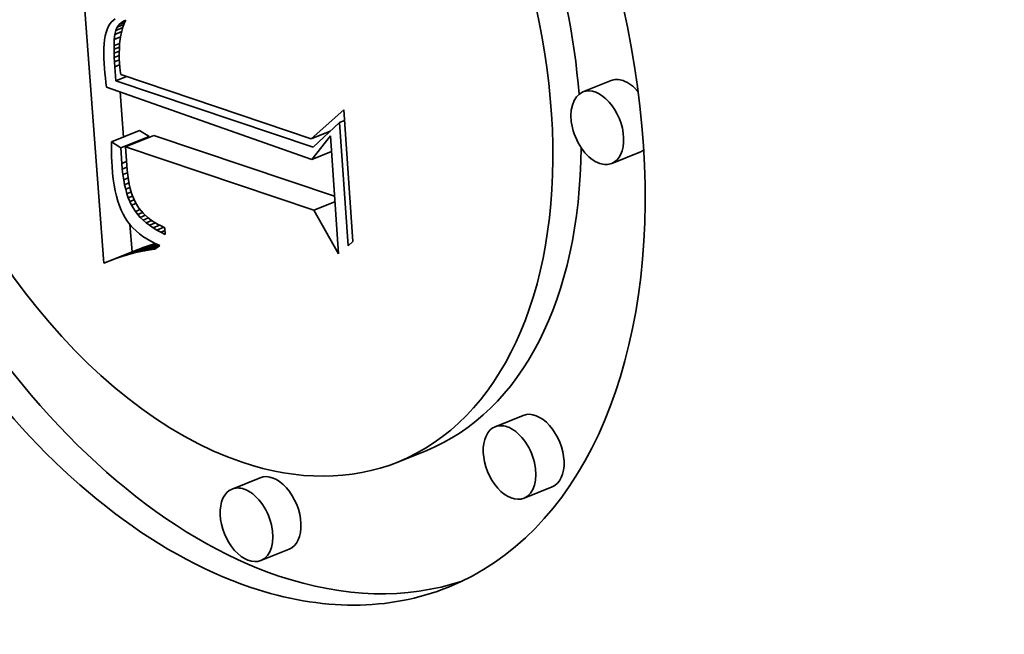
# Model space of a CAD drawing. Extents: x 0 to 10.8, y 0 to 8.3.
# Drawn here: x 9.4 to 9.4, y 4.9 to 4.9 of the extents above; entities that cross this region are included whole.
import ezdxf

# ---------------------------------------------------------------- set-up
doc = ezdxf.new("R2010")
doc.units = 0
doc.header["$MEASUREMENT"] = 0
doc.layers.get('0').update_dxf_attribs({"lineweight": 13})

msp = doc.modelspace()

# ---------------------------------------------------------------- linework, layer by layer
at = {"color": 7, "lineweight": 35, "ltscale": 0.000392578}
msp.add_line((9.35678, 4.883149), (9.355611, 4.898809), dxfattribs=at)
at = {"color": 7, "lineweight": 35, "ltscale": 3.75758e-06}
msp.add_line((9.357002, 4.895107), (9.356942, 4.894969), dxfattribs=at)
at = {"color": 7, "lineweight": 35, "ltscale": 3.47063e-06}
msp.add_line((9.357072, 4.895227), (9.357002, 4.895107), dxfattribs=at)
at = {"color": 7, "lineweight": 35, "ltscale": 3.33851e-06}
msp.add_line((9.357154, 4.895332), (9.357072, 4.895227), dxfattribs=at)
at = {"color": 7, "lineweight": 35, "ltscale": 3.36068e-06}
msp.add_line((9.357249, 4.895427), (9.357154, 4.895332), dxfattribs=at)
at = {"color": 7, "lineweight": 35, "ltscale": 3.44513e-06}
msp.add_line((9.357358, 4.895511), (9.357249, 4.895427), dxfattribs=at)
at = {"color": 7, "lineweight": 35, "ltscale": 9.24349e-06}
msp.add_line((9.357452, 4.895081), (9.357795, 4.89522), dxfattribs=at)
at = {"color": 7, "lineweight": 35, "ltscale": 4.15299e-06}
msp.add_line((9.357452, 4.895081), (9.357546, 4.895218), dxfattribs=at)
at = {"color": 7, "lineweight": 35, "ltscale": 8.01614e-06}
msp.add_line((9.357546, 4.895218), (9.357843, 4.895338), dxfattribs=at)
at = {"color": 7, "lineweight": 35, "ltscale": 4.04319e-06}
msp.add_line((9.357546, 4.895218), (9.357664, 4.895328), dxfattribs=at)
at = {"color": 7, "lineweight": 35, "ltscale": 5.71703e-06}
msp.add_line((9.357664, 4.895328), (9.357877, 4.895414), dxfattribs=at)
at = {"color": 7, "lineweight": 35, "ltscale": 4.13919e-06}
msp.add_line((9.357664, 4.895328), (9.357808, 4.895411), dxfattribs=at)
at = {"color": 7, "lineweight": 35, "ltscale": 4.88721e-06}
msp.add_line((9.357812, 4.895268), (9.357745, 4.895085), dxfattribs=at)
at = {"color": 7, "lineweight": 35, "ltscale": 2.17125e-06}
msp.add_line((9.357808, 4.895411), (9.357889, 4.895442), dxfattribs=at)
at = {"color": 7, "lineweight": 35, "ltscale": 4.74667e-06}
msp.add_line((9.357889, 4.895442), (9.357812, 4.895268), dxfattribs=at)
at = {"color": 7, "lineweight": 35, "ltscale": 4.82417e-06}
msp.add_line((9.356849, 4.894641), (9.356817, 4.894451), dxfattribs=at)
at = {"color": 7, "lineweight": 35, "ltscale": 4.44294e-06}
msp.add_line((9.356891, 4.894814), (9.356849, 4.894641), dxfattribs=at)
at = {"color": 7, "lineweight": 35, "ltscale": 4.08209e-06}
msp.add_line((9.356942, 4.894969), (9.356891, 4.894814), dxfattribs=at)
at = {"color": 7, "lineweight": 35, "ltscale": 6.39771e-06}
msp.add_line((9.357307, 4.894467), (9.357336, 4.894721), dxfattribs=at)
at = {"color": 7, "lineweight": 35, "ltscale": 8.59223e-06}
msp.add_line((9.357307, 4.894467), (9.357626, 4.894596), dxfattribs=at)
at = {"color": 7, "lineweight": 35, "ltscale": 5.02551e-06}
msp.add_line((9.357336, 4.894721), (9.357382, 4.894917), dxfattribs=at)
at = {"color": 7, "lineweight": 35, "ltscale": 9.30964e-06}
msp.add_line((9.357336, 4.894721), (9.357682, 4.894861), dxfattribs=at)
at = {"color": 7, "lineweight": 35, "ltscale": 4.45876e-06}
msp.add_line((9.357382, 4.894917), (9.357452, 4.895081), dxfattribs=at)
at = {"color": 7, "lineweight": 35, "ltscale": 9.60278e-06}
msp.add_line((9.357382, 4.894917), (9.357738, 4.895061), dxfattribs=at)
at = {"color": 7, "lineweight": 35, "ltscale": 5.41984e-06}
msp.add_line((9.357642, 4.894687), (9.357605, 4.894474), dxfattribs=at)
at = {"color": 7, "lineweight": 35, "ltscale": 5.22554e-06}
msp.add_line((9.357689, 4.894891), (9.357642, 4.894687), dxfattribs=at)
at = {"color": 7, "lineweight": 35, "ltscale": 5.04469e-06}
msp.add_line((9.357745, 4.895085), (9.357689, 4.894891), dxfattribs=at)
at = {"color": 7, "lineweight": 35, "ltscale": 5.6456e-06}
msp.add_line((9.356794, 4.894243), (9.356781, 4.894018), dxfattribs=at)
at = {"color": 7, "lineweight": 35, "ltscale": 5.22908e-06}
msp.add_line((9.356817, 4.894451), (9.356794, 4.894243), dxfattribs=at)
at = {"color": 7, "lineweight": 35, "ltscale": 7.93824e-06}
msp.add_line((9.357294, 4.89415), (9.357307, 4.894467), dxfattribs=at)
at = {"color": 7, "lineweight": 35, "ltscale": 7.70446e-06}
msp.add_line((9.357294, 4.89415), (9.35758, 4.894265), dxfattribs=at)
at = {"color": 7, "lineweight": 35, "ltscale": 4.55901e-06}
msp.add_line((9.357294, 4.893968), (9.357294, 4.89415), dxfattribs=at)
at = {"color": 7, "lineweight": 35, "ltscale": 5.85673e-06}
msp.add_line((9.357578, 4.89425), (9.357562, 4.894016), dxfattribs=at)
at = {"color": 7, "lineweight": 35, "ltscale": 5.63292e-06}
msp.add_line((9.357605, 4.894474), (9.357578, 4.89425), dxfattribs=at)
at = {"color": 7, "lineweight": 35, "ltscale": 6.07893e-06}
msp.add_line((9.356781, 4.894018), (9.356777, 4.893774), dxfattribs=at)
at = {"color": 7, "lineweight": 35, "ltscale": 6.51525e-06}
msp.add_line((9.356777, 4.893774), (9.356783, 4.893514), dxfattribs=at)
at = {"color": 7, "lineweight": 35, "ltscale": 7.3397e-06}
msp.add_line((9.357294, 4.893968), (9.357566, 4.894077), dxfattribs=at)
at = {"color": 7, "lineweight": 35, "ltscale": 4.94727e-06}
msp.add_line((9.357297, 4.89377), (9.357294, 4.893968), dxfattribs=at)
at = {"color": 7, "lineweight": 35, "ltscale": 7.02535e-06}
msp.add_line((9.357297, 4.89377), (9.357558, 4.893875), dxfattribs=at)
at = {"color": 7, "lineweight": 35, "ltscale": 5.34516e-06}
msp.add_line((9.357305, 4.893556), (9.357297, 4.89377), dxfattribs=at)
at = {"color": 7, "lineweight": 35, "ltscale": 6.79107e-06}
msp.add_line((9.357305, 4.893556), (9.357557, 4.893658), dxfattribs=at)
at = {"color": 7, "lineweight": 35, "ltscale": 6.09203e-06}
msp.add_line((9.357562, 4.894016), (9.357555, 4.893773), dxfattribs=at)
at = {"color": 7, "lineweight": 35, "ltscale": 6.34607e-06}
msp.add_line((9.357555, 4.893773), (9.357558, 4.893519), dxfattribs=at)
at = {"color": 7, "lineweight": 35, "ltscale": 6.96173e-06}
msp.add_line((9.356783, 4.893514), (9.356797, 4.893236), dxfattribs=at)
at = {"color": 7, "lineweight": 35, "ltscale": 5.90042e-06}
msp.add_line((9.356797, 4.893236), (9.356815, 4.893), dxfattribs=at)
at = {"color": 7, "lineweight": 35, "ltscale": 5.74569e-06}
msp.add_line((9.357316, 4.893326), (9.357305, 4.893556), dxfattribs=at)
at = {"color": 7, "lineweight": 35, "ltscale": 6.65747e-06}
msp.add_line((9.357316, 4.893326), (9.357563, 4.893426), dxfattribs=at)
at = {"color": 7, "lineweight": 35, "ltscale": 6.1402e-06}
msp.add_line((9.357331, 4.893081), (9.357316, 4.893326), dxfattribs=at)
at = {"color": 7, "lineweight": 35, "ltscale": 6.64648e-06}
msp.add_line((9.357331, 4.893081), (9.357578, 4.893181), dxfattribs=at)
at = {"color": 7, "lineweight": 35, "ltscale": 6.59849e-06}
msp.add_line((9.357558, 4.893519), (9.357572, 4.893255), dxfattribs=at)
at = {"color": 7, "lineweight": 35, "ltscale": 4.59684e-06}
msp.add_line((9.357572, 4.893255), (9.357587, 4.893072), dxfattribs=at)
at = {"color": 7, "lineweight": 35, "ltscale": 5.93225e-06}
msp.add_line((9.356815, 4.893), (9.356836, 4.892764), dxfattribs=at)
at = {"color": 7, "lineweight": 35, "ltscale": 5.96355e-06}
msp.add_line((9.356836, 4.892764), (9.35686, 4.892527), dxfattribs=at)
at = {"color": 7, "lineweight": 35, "ltscale": 1.77507e-05}
msp.add_line((9.357389, 4.892374), (9.357331, 4.893081), dxfattribs=at)
at = {"color": 7, "lineweight": 35, "ltscale": 4.76894e-06}
msp.add_line((9.357587, 4.893072), (9.357607, 4.892882), dxfattribs=at)
at = {"color": 7, "lineweight": 35, "ltscale": 4.94542e-06}
msp.add_line((9.357607, 4.892882), (9.357634, 4.892686), dxfattribs=at)
at = {"color": 7, "lineweight": 35, "ltscale": 0.000253901}
msp.add_line((9.357634, 4.892686), (9.367254, 4.889431), dxfattribs=at)
at = {"color": 7, "lineweight": 35, "ltscale": 5.99863e-06}
msp.add_line((9.35686, 4.892527), (9.356886, 4.892288), dxfattribs=at)
at = {"color": 7, "lineweight": 35, "ltscale": 6.03316e-06}
msp.add_line((9.356886, 4.892288), (9.356916, 4.892049), dxfattribs=at)
at = {"color": 7, "lineweight": 35, "ltscale": 1.43597e-05}
msp.add_line((9.357389, 4.892374), (9.357922, 4.892589), dxfattribs=at)
at = {"color": 7, "lineweight": 35, "ltscale": 0.000262968}
msp.add_line((9.367357, 4.889014), (9.357389, 4.892374), dxfattribs=at)
at = {"color": 7, "lineweight": 35, "ltscale": 3.83811e-05}
for p, q in [((9.382423, 4.892381), (9.380999, 4.891806)), ((9.357163, 4.889277), (9.358586, 4.889851)), ((9.357641, 4.888976), (9.359065, 4.88955)), ((9.35788, 4.889035), (9.359304, 4.88961)), ((9.383882, 4.888764), (9.382458, 4.888189)), ((9.357982, 4.883566), (9.359405, 4.88414)), ((9.35678, 4.883149), (9.358203, 4.883724)), ((9.357088, 4.883269), (9.358512, 4.883843)), ((9.357391, 4.883378), (9.358815, 4.883952)), ((9.357689, 4.883477), (9.359113, 4.884052)), ((9.377986, 4.875444), (9.376563, 4.87487)), ((9.373069, 4.873658), (9.371645, 4.873084)), ((9.364686, 4.872292), (9.363262, 4.871718)), ((9.379445, 4.871827), (9.378022, 4.871253)), ((9.366145, 4.868675), (9.364721, 4.868101))]:
    msp.add_line(p, q, dxfattribs=at)
at = {"color": 7, "lineweight": 35, "ltscale": 0.000275094}
msp.add_line((9.356916, 4.892049), (9.367297, 4.888397), dxfattribs=at)
at = {"color": 7, "lineweight": 35, "ltscale": 5.73085e-05}
msp.add_line((9.357771, 4.889522), (9.3576, 4.891808), dxfattribs=at)
at = {"color": 7, "lineweight": 35, "ltscale": 5.53259e-05}
msp.add_line((9.367254, 4.889431), (9.36891, 4.890899), dxfattribs=at)
at = {"color": 7, "lineweight": 35, "ltscale": 0.000167033}
msp.add_line((9.36891, 4.890899), (9.369367, 4.884234), dxfattribs=at)
at = {"color": 7, "lineweight": 35, "ltscale": 4.59598e-05}
msp.add_line((9.368701, 4.890269), (9.367357, 4.889014), dxfattribs=at)
at = {"color": 7, "lineweight": 35, "ltscale": 6.6189e-06}
msp.add_line((9.368701, 4.890269), (9.368946, 4.890368), dxfattribs=at)
at = {"color": 7, "lineweight": 35, "ltscale": 0.000156575}
msp.add_line((9.36913, 4.88402), (9.368701, 4.890269), dxfattribs=at)
at = {"color": 7, "lineweight": 35, "ltscale": 1.41393e-05}
for p, q in [((9.359065, 4.88955), (9.358586, 4.889851)), ((9.357641, 4.888976), (9.357163, 4.889277))]:
    msp.add_line(p, q, dxfattribs=at)
at = {"color": 7, "lineweight": 35, "ltscale": 2.61054e-05}
msp.add_line((9.367254, 4.889431), (9.368222, 4.889822), dxfattribs=at)
at = {"color": 7, "lineweight": 35, "ltscale": 6.41092e-06}
msp.add_line((9.357163, 4.889277), (9.35716, 4.889021), dxfattribs=at)
at = {"color": 7, "lineweight": 35, "ltscale": 0.000241118}
msp.add_line((9.368443, 4.886529), (9.359304, 4.88961), dxfattribs=at)
at = {"color": 7, "lineweight": 35, "ltscale": 3.78224e-05}
msp.add_line((9.367297, 4.888397), (9.368234, 4.889585), dxfattribs=at)
at = {"color": 7, "lineweight": 35, "ltscale": 0.00014938}
msp.add_line((9.368234, 4.889585), (9.368643, 4.883624), dxfattribs=at)
at = {"color": 7, "lineweight": 35, "ltscale": 6.32321e-06}
msp.add_line((9.35716, 4.889021), (9.357162, 4.888768), dxfattribs=at)
at = {"color": 7, "lineweight": 35, "ltscale": 6.23162e-06}
msp.add_line((9.357162, 4.888768), (9.357168, 4.888518), dxfattribs=at)
at = {"color": 7, "lineweight": 35, "ltscale": 1.95157e-05}
msp.add_line((9.357685, 4.888196), (9.357641, 4.888976), dxfattribs=at)
at = {"color": 7, "lineweight": 35, "ltscale": 0.000251103}
msp.add_line((9.367398, 4.885827), (9.35788, 4.889035), dxfattribs=at)
at = {"color": 7, "lineweight": 35, "ltscale": 2.31091e-05}
msp.add_line((9.35788, 4.889035), (9.357934, 4.888112), dxfattribs=at)
at = {"color": 7, "lineweight": 35, "ltscale": 2.67204e-05}
msp.add_line((9.367297, 4.888397), (9.368288, 4.888797), dxfattribs=at)
at = {"color": 7, "lineweight": 35, "ltscale": 6.14309e-06}
msp.add_line((9.357168, 4.888518), (9.357178, 4.888273), dxfattribs=at)
at = {"color": 7, "lineweight": 35, "ltscale": 6.05655e-06}
msp.add_line((9.357178, 4.888273), (9.357192, 4.888031), dxfattribs=at)
at = {"color": 7, "lineweight": 35, "ltscale": 6.4191e-06}
msp.add_line((9.357685, 4.888196), (9.357924, 4.888292), dxfattribs=at)
at = {"color": 7, "lineweight": 35, "ltscale": 7.28471e-06}
msp.add_line((9.35771, 4.887906), (9.357685, 4.888196), dxfattribs=at)
at = {"color": 7, "lineweight": 35, "ltscale": 8.24808e-06}
msp.add_line((9.357192, 4.888031), (9.35722, 4.887702), dxfattribs=at)
at = {"color": 7, "lineweight": 35, "ltscale": 7.88937e-06}
msp.add_line((9.35722, 4.887702), (9.357256, 4.887389), dxfattribs=at)
at = {"color": 7, "lineweight": 35, "ltscale": 6.30222e-06}
msp.add_line((9.35771, 4.887906), (9.357943, 4.888), dxfattribs=at)
at = {"color": 7, "lineweight": 35, "ltscale": 6.96282e-06}
msp.add_line((9.357741, 4.887629), (9.35771, 4.887906), dxfattribs=at)
at = {"color": 7, "lineweight": 35, "ltscale": 6.17654e-06}
msp.add_line((9.357741, 4.887629), (9.357971, 4.887722), dxfattribs=at)
at = {"color": 7, "lineweight": 35, "ltscale": 6.64098e-06}
msp.add_line((9.357781, 4.887366), (9.357741, 4.887629), dxfattribs=at)
at = {"color": 7, "lineweight": 35, "ltscale": 6.57796e-06}
msp.add_line((9.357934, 4.888112), (9.357956, 4.88785), dxfattribs=at)
at = {"color": 7, "lineweight": 35, "ltscale": 6.27473e-06}
msp.add_line((9.357956, 4.88785), (9.357984, 4.887601), dxfattribs=at)
at = {"color": 7, "lineweight": 35, "ltscale": 7.53334e-06}
msp.add_line((9.357256, 4.887389), (9.357301, 4.887091), dxfattribs=at)
at = {"color": 7, "lineweight": 35, "ltscale": 6.05711e-06}
msp.add_line((9.357781, 4.887366), (9.358006, 4.887457), dxfattribs=at)
at = {"color": 7, "lineweight": 35, "ltscale": 6.33533e-06}
msp.add_line((9.357828, 4.887117), (9.357781, 4.887366), dxfattribs=at)
at = {"color": 7, "lineweight": 35, "ltscale": 5.95497e-06}
msp.add_line((9.357828, 4.887117), (9.358049, 4.887207), dxfattribs=at)
at = {"color": 7, "lineweight": 35, "ltscale": 5.97642e-06}
msp.add_line((9.357984, 4.887601), (9.358019, 4.887364), dxfattribs=at)
at = {"color": 7, "lineweight": 35, "ltscale": 5.68583e-06}
msp.add_line((9.358019, 4.887364), (9.358061, 4.887141), dxfattribs=at)
at = {"color": 7, "lineweight": 35, "ltscale": 5.40238e-06}
msp.add_line((9.358061, 4.887141), (9.35811, 4.88693), dxfattribs=at)
at = {"color": 7, "lineweight": 35, "ltscale": 7.19769e-06}
msp.add_line((9.357301, 4.887091), (9.357355, 4.886808), dxfattribs=at)
at = {"color": 7, "lineweight": 35, "ltscale": 6.85982e-06}
msp.add_line((9.357355, 4.886808), (9.357417, 4.886541), dxfattribs=at)
at = {"color": 7, "lineweight": 35, "ltscale": 6.03699e-06}
msp.add_line((9.357883, 4.886882), (9.357828, 4.887117), dxfattribs=at)
at = {"color": 7, "lineweight": 35, "ltscale": 5.86829e-06}
msp.add_line((9.357883, 4.886882), (9.358101, 4.88697), dxfattribs=at)
at = {"color": 7, "lineweight": 35, "ltscale": 5.74406e-06}
msp.add_line((9.357945, 4.886661), (9.357883, 4.886882), dxfattribs=at)
at = {"color": 7, "lineweight": 35, "ltscale": 5.80212e-06}
msp.add_line((9.357945, 4.886661), (9.358161, 4.886748), dxfattribs=at)
at = {"color": 7, "lineweight": 35, "ltscale": 5.469e-06}
msp.add_line((9.358016, 4.886454), (9.357945, 4.886661), dxfattribs=at)
at = {"color": 7, "lineweight": 35, "ltscale": 5.13355e-06}
msp.add_line((9.35811, 4.88693), (9.358165, 4.886732), dxfattribs=at)
at = {"color": 7, "lineweight": 35, "ltscale": 4.86773e-06}
msp.add_line((9.358165, 4.886732), (9.358227, 4.886548), dxfattribs=at)
at = {"color": 7, "lineweight": 35, "ltscale": 6.54344e-06}
msp.add_line((9.357417, 4.886541), (9.357488, 4.886289), dxfattribs=at)
at = {"color": 7, "lineweight": 35, "ltscale": 6.23842e-06}
msp.add_line((9.357488, 4.886289), (9.357568, 4.886053), dxfattribs=at)
at = {"color": 7, "lineweight": 35, "ltscale": 5.78161e-06}
msp.add_line((9.358016, 4.886454), (9.35823, 4.88654), dxfattribs=at)
at = {"color": 7, "lineweight": 35, "ltscale": 5.21605e-06}
msp.add_line((9.358093, 4.88626), (9.358016, 4.886454), dxfattribs=at)
at = {"color": 7, "lineweight": 35, "ltscale": 5.92728e-06}
msp.add_line((9.358093, 4.88626), (9.358313, 4.886349), dxfattribs=at)
at = {"color": 7, "lineweight": 35, "ltscale": 4.96788e-06}
msp.add_line((9.358179, 4.886081), (9.358093, 4.88626), dxfattribs=at)
at = {"color": 7, "lineweight": 35, "ltscale": 5.95045e-06}
msp.add_line((9.358179, 4.886081), (9.358399, 4.88617), dxfattribs=at)
at = {"color": 7, "lineweight": 35, "ltscale": 9.02052e-06}
msp.add_line((9.358227, 4.886548), (9.358371, 4.886217), dxfattribs=at)
at = {"color": 7, "lineweight": 35, "ltscale": 8.28892e-06}
msp.add_line((9.358371, 4.886217), (9.358543, 4.885934), dxfattribs=at)
at = {"color": 7, "lineweight": 35, "ltscale": 2.86819e-05}
msp.add_line((9.367398, 4.885827), (9.368462, 4.886257), dxfattribs=at)
at = {"color": 7, "lineweight": 35, "ltscale": 5.95736e-06}
msp.add_line((9.357568, 4.886053), (9.357657, 4.885831), dxfattribs=at)
at = {"color": 7, "lineweight": 35, "ltscale": 5.68979e-06}
msp.add_line((9.357657, 4.885831), (9.357754, 4.885626), dxfattribs=at)
at = {"color": 7, "lineweight": 35, "ltscale": 9.42727e-06}
msp.add_line((9.358375, 4.885759), (9.358179, 4.886081), dxfattribs=at)
at = {"color": 7, "lineweight": 35, "ltscale": 6.33868e-06}
msp.add_line((9.358375, 4.885759), (9.35861, 4.885854), dxfattribs=at)
at = {"color": 7, "lineweight": 35, "ltscale": 4.75361e-06}
msp.add_line((9.358491, 4.885608), (9.358375, 4.885759), dxfattribs=at)
at = {"color": 7, "lineweight": 35, "ltscale": 6.52498e-06}
msp.add_line((9.358491, 4.885608), (9.358733, 4.885706), dxfattribs=at)
at = {"color": 7, "lineweight": 35, "ltscale": 8.39829e-06}
msp.add_line((9.358543, 4.885934), (9.358759, 4.885676), dxfattribs=at)
at = {"color": 7, "lineweight": 35, "ltscale": 8.7857e-06}
msp.add_line((9.358759, 4.885676), (9.359018, 4.885439), dxfattribs=at)
at = {"color": 7, "lineweight": 35, "ltscale": 6.32632e-05}
msp.add_line((9.368643, 4.883624), (9.367398, 4.885827), dxfattribs=at)
at = {"color": 7, "lineweight": 35, "ltscale": 5.44776e-06}
msp.add_line((9.357754, 4.885626), (9.357861, 4.885436), dxfattribs=at)
at = {"color": 7, "lineweight": 35, "ltscale": 5.3328e-06}
msp.add_line((9.357861, 4.885436), (9.357978, 4.885257), dxfattribs=at)
at = {"color": 7, "lineweight": 35, "ltscale": 5.34517e-06}
msp.add_line((9.357978, 4.885257), (9.358108, 4.885088), dxfattribs=at)
at = {"color": 7, "lineweight": 35, "ltscale": 4.85801e-06}
msp.add_line((9.35862, 4.885463), (9.358491, 4.885608), dxfattribs=at)
at = {"color": 7, "lineweight": 35, "ltscale": 6.93596e-06}
msp.add_line((9.35862, 4.885463), (9.358878, 4.885567), dxfattribs=at)
at = {"color": 7, "lineweight": 35, "ltscale": 4.9787e-06}
msp.add_line((9.358762, 4.885324), (9.35862, 4.885463), dxfattribs=at)
at = {"color": 7, "lineweight": 35, "ltscale": 7.18069e-06}
msp.add_line((9.358762, 4.885324), (9.359029, 4.885431), dxfattribs=at)
at = {"color": 7, "lineweight": 35, "ltscale": 5.1232e-06}
msp.add_line((9.358917, 4.885189), (9.358762, 4.885324), dxfattribs=at)
at = {"color": 7, "lineweight": 35, "ltscale": 7.65875e-06}
msp.add_line((9.358917, 4.885189), (9.359201, 4.885304), dxfattribs=at)
at = {"color": 7, "lineweight": 35, "ltscale": 5.28728e-06}
msp.add_line((9.359085, 4.885061), (9.358917, 4.885189), dxfattribs=at)
at = {"color": 7, "lineweight": 35, "ltscale": 4.58815e-06}
msp.add_line((9.359018, 4.885439), (9.359165, 4.885328), dxfattribs=at)
at = {"color": 7, "lineweight": 35, "ltscale": 8.20466e-06}
msp.add_line((9.359085, 4.885061), (9.359389, 4.885183), dxfattribs=at)
at = {"color": 7, "lineweight": 35, "ltscale": 4.73665e-06}
msp.add_line((9.359165, 4.885328), (9.359322, 4.885223), dxfattribs=at)
at = {"color": 7, "lineweight": 35, "ltscale": 4.90065e-06}
msp.add_line((9.359322, 4.885223), (9.359491, 4.885123), dxfattribs=at)
at = {"color": 7, "lineweight": 35, "ltscale": 3.44238e-05}
msp.add_line((9.358203, 4.883724), (9.358101, 4.885097), dxfattribs=at)
at = {"color": 7, "lineweight": 35, "ltscale": 5.38177e-06}
msp.add_line((9.358108, 4.885088), (9.358251, 4.884927), dxfattribs=at)
at = {"color": 7, "lineweight": 35, "ltscale": 5.4523e-06}
msp.add_line((9.358251, 4.884927), (9.358407, 4.884774), dxfattribs=at)
at = {"color": 7, "lineweight": 35, "ltscale": 5.54329e-06}
msp.add_line((9.358407, 4.884774), (9.358576, 4.884631), dxfattribs=at)
at = {"color": 7, "lineweight": 35, "ltscale": 5.46861e-06}
msp.add_line((9.359266, 4.884937), (9.359085, 4.885061), dxfattribs=at)
at = {"color": 7, "lineweight": 35, "ltscale": 8.83167e-06}
msp.add_line((9.359266, 4.884937), (9.359593, 4.88507), dxfattribs=at)
at = {"color": 7, "lineweight": 35, "ltscale": 5.66558e-06}
msp.add_line((9.359459, 4.88482), (9.359266, 4.884937), dxfattribs=at)
at = {"color": 7, "lineweight": 35, "ltscale": 9.54097e-06}
msp.add_line((9.359459, 4.88482), (9.359813, 4.884962), dxfattribs=at)
at = {"color": 7, "lineweight": 35, "ltscale": 5.87518e-06}
msp.add_line((9.359666, 4.884707), (9.359459, 4.88482), dxfattribs=at)
at = {"color": 7, "lineweight": 35, "ltscale": 5.08071e-06}
msp.add_line((9.359491, 4.885123), (9.359671, 4.885029), dxfattribs=at)
at = {"color": 7, "lineweight": 35, "ltscale": 5.56164e-06}
msp.add_line((9.359666, 4.884707), (9.359872, 4.884791), dxfattribs=at)
at = {"color": 7, "lineweight": 35, "ltscale": 6.10145e-06}
msp.add_line((9.359885, 4.8846), (9.359666, 4.884707), dxfattribs=at)
at = {"color": 7, "lineweight": 35, "ltscale": 5.2727e-06}
msp.add_line((9.359671, 4.885029), (9.359862, 4.88494), dxfattribs=at)
at = {"color": 7, "lineweight": 35, "ltscale": 8.49989e-06}
msp.add_line((9.359862, 4.88494), (9.359885, 4.8846), dxfattribs=at)
at = {"color": 7, "lineweight": 35, "ltscale": 5.66568e-06}
msp.add_line((9.358576, 4.884631), (9.358758, 4.884496), dxfattribs=at)
at = {"color": 7, "lineweight": 35, "ltscale": 5.80884e-06}
msp.add_line((9.358758, 4.884496), (9.358953, 4.884369), dxfattribs=at)
at = {"color": 7, "lineweight": 35, "ltscale": 5.97079e-06}
msp.add_line((9.358953, 4.884369), (9.359161, 4.884251), dxfattribs=at)
at = {"color": 7, "lineweight": 35, "ltscale": 7.64556e-06}
for p, q in [((9.359405, 4.88414), (9.359113, 4.884052)), ((9.357982, 4.883566), (9.357689, 4.883477))]:
    msp.add_line(p, q, dxfattribs=at)
at = {"color": 7, "lineweight": 35, "ltscale": 6.15887e-06}
msp.add_line((9.359161, 4.884251), (9.359381, 4.884142), dxfattribs=at)
at = {"color": 7, "lineweight": 35, "ltscale": 6.35962e-06}
msp.add_line((9.359381, 4.884142), (9.359615, 4.884042), dxfattribs=at)
at = {"color": 7, "lineweight": 35, "ltscale": 7.98049e-06}
msp.add_line((9.369367, 4.884234), (9.36913, 4.88402), dxfattribs=at)
at = {"color": 7, "lineweight": 35, "ltscale": 7.44531e-06}
msp.add_line((9.358269, 4.883645), (9.357982, 4.883566), dxfattribs=at)
at = {"color": 7, "lineweight": 35, "ltscale": 8.26551e-06}
for p, q in [((9.358512, 4.883843), (9.358203, 4.883724)), ((9.357088, 4.883269), (9.35678, 4.883149))]:
    msp.add_line(p, q, dxfattribs=at)
at = {"color": 7, "lineweight": 35, "ltscale": 3.15612e-05}
msp.add_line((9.358269, 4.883645), (9.35944, 4.884117), dxfattribs=at)
at = {"color": 7, "lineweight": 35, "ltscale": 7.25396e-06}
msp.add_line((9.358551, 4.883713), (9.358269, 4.883645), dxfattribs=at)
at = {"color": 7, "lineweight": 35, "ltscale": 8.05539e-06}
for p, q in [((9.358815, 4.883952), (9.358512, 4.883843)), ((9.357391, 4.883378), (9.357088, 4.883269))]:
    msp.add_line(p, q, dxfattribs=at)
at = {"color": 7, "lineweight": 35, "ltscale": 2.54257e-05}
msp.add_line((9.358551, 4.883713), (9.359494, 4.884094), dxfattribs=at)
at = {"color": 7, "lineweight": 35, "ltscale": 7.06916e-06}
msp.add_line((9.358827, 4.883771), (9.358551, 4.883713), dxfattribs=at)
at = {"color": 7, "lineweight": 35, "ltscale": 7.84851e-06}
for p, q in [((9.359113, 4.884052), (9.358815, 4.883952)), ((9.357689, 4.883477), (9.357391, 4.883378))]:
    msp.add_line(p, q, dxfattribs=at)
at = {"color": 7, "lineweight": 35, "ltscale": 1.96947e-05}
msp.add_line((9.358827, 4.883771), (9.359558, 4.884066), dxfattribs=at)
at = {"color": 7, "lineweight": 35, "ltscale": 6.89192e-06}
msp.add_line((9.359099, 4.88382), (9.358827, 4.883771), dxfattribs=at)
at = {"color": 7, "lineweight": 35, "ltscale": 1.28037e-05}
msp.add_line((9.359099, 4.88382), (9.359574, 4.884011), dxfattribs=at)
at = {"color": 7, "lineweight": 35, "ltscale": 6.72135e-06}
msp.add_line((9.359365, 4.883857), (9.359099, 4.88382), dxfattribs=at)
at = {"color": 7, "lineweight": 35, "ltscale": 7.76629e-06}
msp.add_line((9.359615, 4.884042), (9.359365, 4.883857), dxfattribs=at)
at = {"color": 7, "lineweight": 35, "ltscale": 0.03937}
for centre, major_axis, start_param, end_param in [((8.547838, 5.452168), (0.753858, -1.868669), 0.000026, 1.998424), ((8.168171, 5.299003), (0.753858, -1.868669), 0.000026, 1.998424), ((9.362161, 4.896593), (0.012037, -0.029838), 0.000015, 3.141608), ((9.362161, 4.896593), (0.012037, -0.029838), 3.141608, 5.797096), ((9.362161, 4.896593), (0.009484, -0.023509), 0.000015, 3.141608), ((9.362161, 4.896593), (0.009484, -0.023509), 3.141608, 5.797096), ((9.363584, 4.897167), (-0.009484, 0.023509), 4.240625, 4.975822), ((9.383153, 4.890572), (-0.00073, 0.001808), 5.797096, 6.283201), ((9.383153, 4.890572), (-0.00073, 0.001808), 5.203584, 5.797096), ((9.381729, 4.889998), (0.00073, -0.001808), 3.141608, 5.797096), ((9.381729, 4.889998), (0.00073, -0.001808), 0.000015, 3.141608), ((9.363584, 4.897167), (-0.009484, 0.023509), 3.141608, 4.124436), ((9.383153, 4.890572), (-0.00073, 0.001808), 3.141608, 3.324141), ((9.381729, 4.889998), (0.00073, -0.001808), 5.797096, 6.283201), ((9.363584, 4.897167), (-0.012037, 0.029838), 1.898948, 2.655504), ((9.378716, 4.873636), (-0.00073, 0.001808), 3.141608, 6.283201), ((9.377292, 4.873061), (0.00073, -0.001808), 3.141608, 6.283201), ((9.377292, 4.873061), (0.00073, -0.001808), 2.655504, 3.141608), ((9.377292, 4.873061), (0.00073, -0.001808), 0.000015, 2.655504), ((9.362161, 4.896593), (0.009484, -0.023509), 5.797096, 6.283201), ((9.365415, 4.870484), (-0.00073, 0.001808), 3.141608, 6.283201), ((9.363992, 4.869909), (0.00073, -0.001808), 3.141608, 6.283201), ((9.363992, 4.869909), (0.00073, -0.001808), 2.655504, 3.141608), ((9.363992, 4.869909), (0.00073, -0.001808), 0.000015, 2.655504), ((9.363584, 4.897167), (-0.012037, 0.029838), 2.655504, 3.102956), ((9.362161, 4.896593), (0.012037, -0.029838), 5.797096, 6.283201)]:
    msp.add_ellipse(centre, major_axis=major_axis, ratio=0.616564, start_param=start_param, end_param=end_param, dxfattribs=at)

doc.saveas('drawing.dxf')
